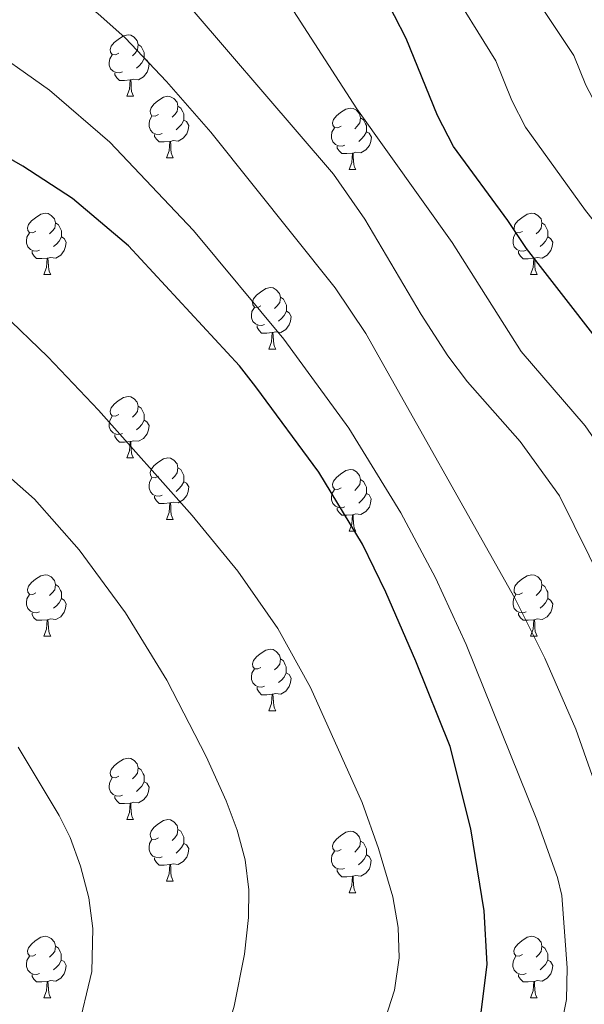
# Model space of a CAD drawing. Units: metres. Extents: x 647096 to 651614, y 4748119 to 4751185.
# Drawn here: x 650584 to 650676, y 4748838 to 4748998 of the extents above; entities that cross this region are included whole.
import ezdxf

# ---------------------------------------------------------------- set-up
doc = ezdxf.new("R2010")
doc.units = ezdxf.units.M
doc.header["$MEASUREMENT"] = 0
for name, color, linetype, lineweight in [('Level 36', 19, 'Continuous', 40), ('Level 4', 36, 'Continuous', 30), ('Level 5', 36, 'Continuous', 0)]:
    doc.layers.add(name, color=color, linetype=linetype, lineweight=lineweight)

msp = doc.modelspace()

# ---------------------------------------------------------------- linework, layer by layer
at = {"layer": 'Level 36', "color": 92, "linetype": 'Continuous', "lineweight": 0}
for points in [[(650600.34, 4748992.69), (650599.82, 4748992.42), (650599.28, 4748992.48), (650599.02, 4748992.85), (650598.96, 4748993.27), (650599.12, 4748993.79), (650599.6, 4748994.39), (650600.24, 4748994.92), (650601.14, 4748995.5), (650601.88, 4748995.66), (650602.31, 4748995.61), (650602.84, 4748995.29), (650603.37, 4748994.71), (650603.53, 4748994.07), (650603.42, 4748993.22), (650603, 4748992.69), (650602.58, 4748992.26)], [(650603.53, 4748994.07), (650604, 4748993.75), (650604.32, 4748993.11), (650604.48, 4748992.79), (650604.48, 4748992.21), (650604.48, 4748991.79), (650604.11, 4748991.1), (650603.69, 4748990.62), (650603.21, 4748990.2)], [(650600.93, 4748989.61), (650600.5, 4748989.45), (650599.92, 4748989.51), (650599.44, 4748989.72), (650599.02, 4748990.14), (650598.8, 4748990.73), (650598.8, 4748991.15), (650598.86, 4748991.73), (650599.28, 4748992.42)], [(650604.48, 4748991.79), (650604.94, 4748991.54), (650605.28, 4748990.92), (650605.17, 4748990.2), (650604.96, 4748989.56), (650604.38, 4748988.82), (650603.58, 4748988.34), (650602.73, 4748988.44), (650602.3, 4748988.31)], [(650602.19, 4748988.31), (650601.3, 4748988.23), (650600.46, 4748988.23), (650600.03, 4748988.66), (650599.71, 4748989.13), (650599.71, 4748989.45)], [(650601.64, 4748985.63), (650602.08, 4748986.79), (650602.19, 4748988.31), (650602.3, 4748988.31), (650602.34, 4748987.73), (650602.37, 4748987.04), (650602.44, 4748986.43), (650602.56, 4748986.03), (650602.77, 4748985.63)], [(650601.64, 4748985.63), (650602.77, 4748985.63)], [(650606.82, 4748982.65), (650606.29, 4748982.39), (650605.76, 4748982.44), (650605.49, 4748982.81), (650605.44, 4748983.24), (650605.6, 4748983.76), (650606.08, 4748984.35), (650606.71, 4748984.88), (650607.61, 4748985.47), (650608.36, 4748985.63), (650608.78, 4748985.57), (650609.31, 4748985.26), (650609.84, 4748984.67), (650610, 4748984.03), (650609.89, 4748983.18), (650609.47, 4748982.65), (650609.05, 4748982.23)], [(650610, 4748984.03), (650610.48, 4748983.72), (650610.79, 4748983.08), (650610.95, 4748982.76), (650610.95, 4748982.18), (650610.95, 4748981.75), (650610.58, 4748981.06), (650610.16, 4748980.58), (650609.68, 4748980.16)], [(650636.59, 4748980.75), (650636.06, 4748980.48), (650635.53, 4748980.54), (650635.27, 4748980.91), (650635.21, 4748981.33), (650635.37, 4748981.85), (650635.85, 4748982.45), (650636.49, 4748982.98), (650637.39, 4748983.56), (650638.13, 4748983.72), (650638.56, 4748983.67), (650639.09, 4748983.35), (650639.62, 4748982.77), (650639.78, 4748982.13), (650639.67, 4748981.28), (650639.24, 4748980.75), (650638.82, 4748980.32)], [(650607.4, 4748979.57), (650606.98, 4748979.41), (650606.39, 4748979.47), (650605.92, 4748979.68), (650605.49, 4748980.11), (650605.28, 4748980.69), (650605.28, 4748981.11), (650605.33, 4748981.7), (650605.76, 4748982.39)], [(650639.78, 4748982.13), (650640.25, 4748981.81), (650640.57, 4748981.17), (650640.73, 4748980.85), (650640.73, 4748980.27), (650640.73, 4748979.85), (650640.36, 4748979.16), (650639.94, 4748978.68), (650639.46, 4748978.26)], [(650610.95, 4748981.75), (650611.41, 4748981.5), (650611.75, 4748980.89), (650611.64, 4748980.16), (650611.43, 4748979.52), (650610.85, 4748978.78), (650610.05, 4748978.3), (650609.2, 4748978.41), (650608.77, 4748978.28)], [(650637.18, 4748977.67), (650636.75, 4748977.51), (650636.17, 4748977.57), (650635.69, 4748977.78), (650635.27, 4748978.2), (650635.05, 4748978.79), (650635.05, 4748979.21), (650635.11, 4748979.79), (650635.53, 4748980.48)], [(650608.66, 4748978.28), (650607.77, 4748978.19), (650606.93, 4748978.19), (650606.5, 4748978.62), (650606.18, 4748979.1), (650606.18, 4748979.41)], [(650640.73, 4748979.85), (650641.18, 4748979.6), (650641.53, 4748978.98), (650641.42, 4748978.26), (650641.21, 4748977.62), (650640.62, 4748976.88), (650639.83, 4748976.4), (650638.98, 4748976.5), (650638.55, 4748976.37)], [(650608.12, 4748975.59), (650608.55, 4748976.75), (650608.66, 4748978.28), (650608.77, 4748978.28), (650608.81, 4748977.69), (650608.84, 4748977.01), (650608.91, 4748976.39), (650609.03, 4748975.99), (650609.24, 4748975.59)], [(650638.44, 4748976.37), (650637.55, 4748976.29), (650636.7, 4748976.29), (650636.28, 4748976.72), (650635.96, 4748977.19), (650635.96, 4748977.51)], [(650608.12, 4748975.59), (650609.24, 4748975.59)], [(650637.89, 4748973.69), (650638.33, 4748974.85), (650638.44, 4748976.37), (650638.55, 4748976.37), (650638.58, 4748975.79), (650638.62, 4748975.1), (650638.69, 4748974.49), (650638.8, 4748974.09), (650639.02, 4748973.69)], [(650637.89, 4748973.69), (650639.02, 4748973.69)], [(650586.84, 4748963.61), (650586.31, 4748963.34), (650585.78, 4748963.39), (650585.52, 4748963.77), (650585.46, 4748964.19), (650585.62, 4748964.71), (650586.1, 4748965.31), (650586.74, 4748965.83), (650587.64, 4748966.42), (650588.38, 4748966.58), (650588.81, 4748966.53), (650589.34, 4748966.21), (650589.87, 4748965.63), (650590.03, 4748964.99), (650589.92, 4748964.13), (650589.49, 4748963.61), (650589.07, 4748963.18)], [(650666.17, 4748963.6), (650665.64, 4748963.34), (650665.11, 4748963.39), (650664.84, 4748963.76), (650664.79, 4748964.19), (650664.95, 4748964.71), (650665.43, 4748965.3), (650666.06, 4748965.83), (650666.96, 4748966.42), (650667.71, 4748966.58), (650668.13, 4748966.52), (650668.66, 4748966.21), (650669.19, 4748965.62), (650669.35, 4748964.98), (650669.24, 4748964.13), (650668.82, 4748963.6), (650668.4, 4748963.18)], [(650590.03, 4748964.99), (650590.5, 4748964.67), (650590.82, 4748964.03), (650590.98, 4748963.71), (650590.98, 4748963.13), (650590.98, 4748962.71), (650590.61, 4748962.01), (650590.19, 4748961.53), (650589.71, 4748961.11)], [(650669.35, 4748964.98), (650669.83, 4748964.67), (650670.14, 4748964.03), (650670.3, 4748963.71), (650670.3, 4748963.13), (650670.3, 4748962.7), (650669.93, 4748962.01), (650669.51, 4748961.53), (650669.03, 4748961.11)], [(650587.43, 4748960.53), (650587, 4748960.37), (650586.42, 4748960.43), (650585.94, 4748960.63), (650585.52, 4748961.06), (650585.3, 4748961.65), (650585.3, 4748962.07), (650585.36, 4748962.65), (650585.78, 4748963.34)], [(650590.98, 4748962.71), (650591.43, 4748962.45), (650591.78, 4748961.84), (650591.67, 4748961.11), (650591.46, 4748960.47), (650590.87, 4748959.73), (650590.08, 4748959.25), (650589.23, 4748959.36), (650588.8, 4748959.23)], [(650666.75, 4748960.52), (650666.33, 4748960.36), (650665.74, 4748960.42), (650665.27, 4748960.63), (650664.84, 4748961.06), (650664.63, 4748961.64), (650664.63, 4748962.06), (650664.68, 4748962.65), (650665.11, 4748963.34)], [(650670.3, 4748962.7), (650670.76, 4748962.45), (650671.1, 4748961.84), (650670.99, 4748961.11), (650670.78, 4748960.47), (650670.2, 4748959.73), (650669.4, 4748959.25), (650668.55, 4748959.36), (650668.12, 4748959.23)], [(650588.69, 4748959.23), (650587.8, 4748959.15), (650586.95, 4748959.15), (650586.53, 4748959.57), (650586.21, 4748960.05), (650586.21, 4748960.37)], [(650668.01, 4748959.23), (650667.12, 4748959.14), (650666.28, 4748959.14), (650665.85, 4748959.57), (650665.53, 4748960.05), (650665.53, 4748960.36)], [(650588.14, 4748956.55), (650588.58, 4748957.71), (650588.69, 4748959.23), (650588.8, 4748959.23), (650588.83, 4748958.65), (650588.87, 4748957.96), (650588.94, 4748957.35), (650589.05, 4748956.95), (650589.27, 4748956.55)], [(650667.47, 4748956.54), (650667.9, 4748957.7), (650668.01, 4748959.23), (650668.12, 4748959.23), (650668.16, 4748958.64), (650668.19, 4748957.96), (650668.26, 4748957.34), (650668.38, 4748956.94), (650668.59, 4748956.54)], [(650588.14, 4748956.55), (650589.27, 4748956.55)], [(650667.47, 4748956.54), (650668.59, 4748956.54)], [(650623.53, 4748951.47), (650623, 4748951.2), (650622.47, 4748951.25), (650622.21, 4748951.63), (650622.15, 4748952.05), (650622.31, 4748952.57), (650622.79, 4748953.17), (650623.43, 4748953.69), (650624.33, 4748954.28), (650625.07, 4748954.44), (650625.5, 4748954.39), (650626.03, 4748954.07), (650626.56, 4748953.49), (650626.72, 4748952.85), (650626.61, 4748951.99), (650626.18, 4748951.47), (650625.76, 4748951.04)], [(650626.72, 4748952.85), (650627.19, 4748952.53), (650627.51, 4748951.89), (650627.67, 4748951.57), (650627.67, 4748950.99), (650627.67, 4748950.57), (650627.3, 4748949.87), (650626.88, 4748949.39), (650626.4, 4748948.97)], [(650624.12, 4748948.39), (650623.69, 4748948.23), (650623.11, 4748948.29), (650622.63, 4748948.49), (650622.21, 4748948.92), (650621.99, 4748949.51), (650621.99, 4748949.93), (650622.05, 4748950.51), (650622.47, 4748951.2)], [(650627.67, 4748950.57), (650628.12, 4748950.31), (650628.47, 4748949.7), (650628.36, 4748948.97), (650628.15, 4748948.33), (650627.56, 4748947.59), (650626.77, 4748947.11), (650625.92, 4748947.22), (650625.49, 4748947.09)], [(650625.38, 4748947.09), (650624.49, 4748947.01), (650623.64, 4748947.01), (650623.22, 4748947.43), (650622.9, 4748947.91), (650622.9, 4748948.23)], [(650624.83, 4748944.41), (650625.27, 4748945.57), (650625.38, 4748947.09), (650625.49, 4748947.09), (650625.52, 4748946.51), (650625.56, 4748945.82), (650625.63, 4748945.21), (650625.74, 4748944.81), (650625.96, 4748944.41)], [(650624.83, 4748944.41), (650625.96, 4748944.41)], [(650600.34, 4748933.7), (650599.81, 4748933.43), (650599.28, 4748933.49), (650599.02, 4748933.86), (650598.96, 4748934.28), (650599.12, 4748934.8), (650599.6, 4748935.4), (650600.24, 4748935.93), (650601.14, 4748936.51), (650601.88, 4748936.67), (650602.31, 4748936.62), (650602.84, 4748936.3), (650603.37, 4748935.72), (650603.53, 4748935.08), (650603.42, 4748934.23), (650602.99, 4748933.7), (650602.57, 4748933.27)], [(650603.53, 4748935.08), (650604, 4748934.76), (650604.32, 4748934.12), (650604.48, 4748933.8), (650604.48, 4748933.22), (650604.48, 4748932.8), (650604.11, 4748932.11), (650603.69, 4748931.63), (650603.21, 4748931.21)], [(650600.93, 4748930.62), (650600.5, 4748930.46), (650599.92, 4748930.52), (650599.44, 4748930.73), (650599.02, 4748931.15), (650598.8, 4748931.74), (650598.8, 4748932.16), (650598.86, 4748932.74), (650599.28, 4748933.43)], [(650604.48, 4748932.8), (650604.93, 4748932.55), (650605.28, 4748931.93), (650605.17, 4748931.21), (650604.96, 4748930.57), (650604.37, 4748929.83), (650603.58, 4748929.35), (650602.73, 4748929.45), (650602.3, 4748929.32)], [(650602.19, 4748929.32), (650601.3, 4748929.24), (650600.45, 4748929.24), (650600.03, 4748929.67), (650599.71, 4748930.14), (650599.71, 4748930.46)], [(650601.64, 4748926.64), (650602.08, 4748927.8), (650602.19, 4748929.32), (650602.3, 4748929.32), (650602.33, 4748928.74), (650602.37, 4748928.05), (650602.44, 4748927.44), (650602.55, 4748927.04), (650602.77, 4748926.64)], [(650601.64, 4748926.64), (650602.77, 4748926.64)], [(650606.82, 4748923.66), (650606.29, 4748923.4), (650605.76, 4748923.45), (650605.49, 4748923.82), (650605.44, 4748924.25), (650605.6, 4748924.77), (650606.08, 4748925.36), (650606.71, 4748925.89), (650607.61, 4748926.48), (650608.36, 4748926.64), (650608.78, 4748926.58), (650609.31, 4748926.27), (650609.84, 4748925.68), (650610, 4748925.04), (650609.89, 4748924.19), (650609.47, 4748923.66), (650609.05, 4748923.24)], [(650610, 4748925.04), (650610.48, 4748924.73), (650610.79, 4748924.09), (650610.95, 4748923.77), (650610.95, 4748923.19), (650610.95, 4748922.76), (650610.58, 4748922.07), (650610.16, 4748921.59), (650609.68, 4748921.17)], [(650636.59, 4748921.76), (650636.06, 4748921.49), (650635.53, 4748921.55), (650635.26, 4748921.92), (650635.21, 4748922.34), (650635.37, 4748922.86), (650635.85, 4748923.46), (650636.48, 4748923.99), (650637.38, 4748924.57), (650638.13, 4748924.73), (650638.56, 4748924.68), (650639.08, 4748924.36), (650639.62, 4748923.78), (650639.78, 4748923.14), (650639.66, 4748922.29), (650639.24, 4748921.76), (650638.82, 4748921.33)], [(650607.4, 4748920.58), (650606.98, 4748920.42), (650606.39, 4748920.48), (650605.92, 4748920.69), (650605.49, 4748921.12), (650605.28, 4748921.7), (650605.28, 4748922.12), (650605.33, 4748922.71), (650605.76, 4748923.4)], [(650610.95, 4748922.76), (650611.41, 4748922.51), (650611.75, 4748921.9), (650611.64, 4748921.17), (650611.43, 4748920.53), (650610.85, 4748919.79), (650610.05, 4748919.31), (650609.2, 4748919.42), (650608.77, 4748919.29)], [(650639.78, 4748923.14), (650640.25, 4748922.82), (650640.56, 4748922.18), (650640.72, 4748921.86), (650640.72, 4748921.28), (650640.72, 4748920.86), (650640.36, 4748920.17), (650639.94, 4748919.69), (650639.46, 4748919.27)], [(650637.18, 4748918.68), (650636.75, 4748918.52), (650636.16, 4748918.58), (650635.69, 4748918.79), (650635.26, 4748919.21), (650635.05, 4748919.8), (650635.05, 4748920.22), (650635.1, 4748920.8), (650635.53, 4748921.49)], [(650608.66, 4748919.29), (650607.77, 4748919.2), (650606.93, 4748919.2), (650606.5, 4748919.63), (650606.18, 4748920.11), (650606.18, 4748920.42)], [(650640.72, 4748920.86), (650641.18, 4748920.61), (650641.52, 4748919.99), (650641.41, 4748919.27), (650641.2, 4748918.63), (650640.62, 4748917.89), (650639.82, 4748917.41), (650638.97, 4748917.51), (650638.54, 4748917.38)], [(650608.12, 4748916.6), (650608.55, 4748917.76), (650608.66, 4748919.29), (650608.77, 4748919.29), (650608.81, 4748918.7), (650608.84, 4748918.02), (650608.91, 4748917.4), (650609.03, 4748917), (650609.24, 4748916.6)], [(650638.43, 4748917.38), (650637.54, 4748917.3), (650636.7, 4748917.3), (650636.28, 4748917.73), (650635.96, 4748918.2), (650635.96, 4748918.52)], [(650608.12, 4748916.6), (650609.24, 4748916.6)], [(650637.89, 4748914.7), (650638.32, 4748915.86), (650638.43, 4748917.38), (650638.54, 4748917.38), (650638.58, 4748916.8), (650638.61, 4748916.11), (650638.68, 4748915.5), (650638.8, 4748915.1), (650639.01, 4748914.7)], [(650637.89, 4748914.7), (650639.01, 4748914.7)], [(650586.84, 4748904.61), (650586.31, 4748904.35), (650585.78, 4748904.4), (650585.52, 4748904.77), (650585.46, 4748905.2), (650585.62, 4748905.72), (650586.1, 4748906.31), (650586.74, 4748906.84), (650587.64, 4748907.43), (650588.38, 4748907.59), (650588.8, 4748907.53), (650589.34, 4748907.22), (650589.86, 4748906.63), (650590.02, 4748905.99), (650589.92, 4748905.14), (650589.49, 4748904.61), (650589.07, 4748904.19)], [(650666.17, 4748904.61), (650665.64, 4748904.35), (650665.11, 4748904.4), (650664.84, 4748904.77), (650664.79, 4748905.2), (650664.95, 4748905.72), (650665.43, 4748906.31), (650666.06, 4748906.84), (650666.96, 4748907.43), (650667.71, 4748907.59), (650668.13, 4748907.53), (650668.66, 4748907.22), (650669.19, 4748906.63), (650669.35, 4748905.99), (650669.24, 4748905.14), (650668.82, 4748904.61), (650668.4, 4748904.19)], [(650590.02, 4748905.99), (650590.5, 4748905.68), (650590.82, 4748905.04), (650590.98, 4748904.72), (650590.98, 4748904.14), (650590.98, 4748903.71), (650590.6, 4748903.02), (650590.18, 4748902.54), (650589.7, 4748902.12)], [(650669.35, 4748905.99), (650669.83, 4748905.68), (650670.14, 4748905.04), (650670.3, 4748904.72), (650670.3, 4748904.14), (650670.3, 4748903.71), (650669.93, 4748903.02), (650669.51, 4748902.54), (650669.03, 4748902.12)], [(650587.42, 4748901.53), (650587, 4748901.37), (650586.42, 4748901.43), (650585.94, 4748901.64), (650585.52, 4748902.07), (650585.3, 4748902.65), (650585.3, 4748903.07), (650585.36, 4748903.66), (650585.78, 4748904.35)], [(650590.98, 4748903.71), (650591.43, 4748903.46), (650591.78, 4748902.85), (650591.66, 4748902.12), (650591.46, 4748901.48), (650590.87, 4748900.74), (650590.08, 4748900.26), (650589.22, 4748900.37), (650588.8, 4748900.24)], [(650666.75, 4748901.53), (650666.33, 4748901.37), (650665.74, 4748901.43), (650665.27, 4748901.64), (650664.84, 4748902.07), (650664.63, 4748902.65), (650664.63, 4748903.07), (650664.68, 4748903.66), (650665.11, 4748904.35)], [(650670.3, 4748903.71), (650670.76, 4748903.46), (650671.1, 4748902.85), (650670.99, 4748902.12), (650670.78, 4748901.48), (650670.2, 4748900.74), (650669.4, 4748900.26), (650668.55, 4748900.37), (650668.12, 4748900.24)], [(650588.68, 4748900.24), (650587.8, 4748900.15), (650586.95, 4748900.15), (650586.52, 4748900.58), (650586.2, 4748901.06), (650586.2, 4748901.37)], [(650588.14, 4748897.55), (650588.58, 4748898.71), (650588.68, 4748900.24), (650588.8, 4748900.24), (650588.83, 4748899.65), (650588.86, 4748898.97), (650588.94, 4748898.35), (650589.05, 4748897.95), (650589.26, 4748897.55)], [(650668.01, 4748900.24), (650667.12, 4748900.15), (650666.28, 4748900.15), (650665.85, 4748900.58), (650665.53, 4748901.06), (650665.53, 4748901.37)], [(650667.47, 4748897.55), (650667.9, 4748898.71), (650668.01, 4748900.24), (650668.12, 4748900.24), (650668.16, 4748899.65), (650668.19, 4748898.97), (650668.26, 4748898.35), (650668.38, 4748897.95), (650668.59, 4748897.55)], [(650588.14, 4748897.55), (650589.26, 4748897.55)], [(650667.47, 4748897.55), (650668.59, 4748897.55)], [(650623.53, 4748892.47), (650623, 4748892.21), (650622.47, 4748892.26), (650622.2, 4748892.63), (650622.15, 4748893.06), (650622.31, 4748893.58), (650622.79, 4748894.17), (650623.42, 4748894.7), (650624.32, 4748895.29), (650625.07, 4748895.45), (650625.5, 4748895.39), (650626.02, 4748895.08), (650626.56, 4748894.49), (650626.72, 4748893.85), (650626.6, 4748893), (650626.18, 4748892.47), (650625.76, 4748892.05)], [(650626.72, 4748893.85), (650627.19, 4748893.54), (650627.5, 4748892.9), (650627.66, 4748892.58), (650627.66, 4748892), (650627.66, 4748891.57), (650627.3, 4748890.88), (650626.88, 4748890.4), (650626.4, 4748889.98)], [(650624.12, 4748889.39), (650623.69, 4748889.23), (650623.1, 4748889.29), (650622.63, 4748889.5), (650622.2, 4748889.93), (650621.99, 4748890.51), (650621.99, 4748890.93), (650622.04, 4748891.52), (650622.47, 4748892.21)], [(650627.66, 4748891.57), (650628.12, 4748891.32), (650628.46, 4748890.71), (650628.36, 4748889.98), (650628.14, 4748889.34), (650627.56, 4748888.6), (650626.76, 4748888.12), (650625.92, 4748888.23), (650625.48, 4748888.1)], [(650625.38, 4748888.1), (650624.48, 4748888.01), (650623.64, 4748888.01), (650623.22, 4748888.44), (650622.9, 4748888.92), (650622.9, 4748889.23)], [(650624.83, 4748885.41), (650625.26, 4748886.57), (650625.38, 4748888.1), (650625.48, 4748888.1), (650625.52, 4748887.51), (650625.56, 4748886.83), (650625.62, 4748886.21), (650625.74, 4748885.81), (650625.96, 4748885.41)], [(650624.83, 4748885.41), (650625.96, 4748885.41)], [(650600.34, 4748874.71), (650599.81, 4748874.44), (650599.28, 4748874.5), (650599.02, 4748874.87), (650598.96, 4748875.29), (650599.12, 4748875.81), (650599.6, 4748876.41), (650600.24, 4748876.94), (650601.14, 4748877.52), (650601.88, 4748877.68), (650602.31, 4748877.63), (650602.84, 4748877.31), (650603.37, 4748876.73), (650603.53, 4748876.09), (650603.42, 4748875.24), (650602.99, 4748874.71), (650602.57, 4748874.28)], [(650603.53, 4748876.09), (650604, 4748875.77), (650604.32, 4748875.13), (650604.48, 4748874.81), (650604.48, 4748874.23), (650604.48, 4748873.81), (650604.11, 4748873.12), (650603.69, 4748872.64), (650603.21, 4748872.22)], [(650600.93, 4748871.63), (650600.5, 4748871.47), (650599.92, 4748871.53), (650599.44, 4748871.74), (650599.02, 4748872.16), (650598.8, 4748872.75), (650598.8, 4748873.17), (650598.86, 4748873.75), (650599.28, 4748874.44)], [(650604.48, 4748873.81), (650604.93, 4748873.56), (650605.28, 4748872.94), (650605.17, 4748872.22), (650604.96, 4748871.58), (650604.37, 4748870.84), (650603.58, 4748870.36), (650602.73, 4748870.46), (650602.3, 4748870.33)], [(650602.19, 4748870.33), (650601.3, 4748870.25), (650600.45, 4748870.25), (650600.03, 4748870.68), (650599.71, 4748871.15), (650599.71, 4748871.47)], [(650601.64, 4748867.65), (650602.08, 4748868.81), (650602.19, 4748870.33), (650602.3, 4748870.33), (650602.33, 4748869.75), (650602.37, 4748869.06), (650602.44, 4748868.45), (650602.55, 4748868.05), (650602.77, 4748867.65)], [(650601.64, 4748867.65), (650602.77, 4748867.65)], [(650606.82, 4748864.67), (650606.29, 4748864.41), (650605.76, 4748864.46), (650605.49, 4748864.83), (650605.44, 4748865.26), (650605.6, 4748865.78), (650606.08, 4748866.37), (650606.71, 4748866.9), (650607.61, 4748867.49), (650608.36, 4748867.65), (650608.78, 4748867.59), (650609.31, 4748867.28), (650609.84, 4748866.69), (650610, 4748866.05), (650609.89, 4748865.2), (650609.47, 4748864.67), (650609.05, 4748864.25)], [(650610, 4748866.05), (650610.48, 4748865.74), (650610.79, 4748865.1), (650610.95, 4748864.78), (650610.95, 4748864.2), (650610.95, 4748863.77), (650610.58, 4748863.08), (650610.16, 4748862.6), (650609.68, 4748862.18)], [(650636.59, 4748862.77), (650636.06, 4748862.5), (650635.53, 4748862.55), (650635.26, 4748862.93), (650635.21, 4748863.35), (650635.37, 4748863.87), (650635.85, 4748864.47), (650636.48, 4748864.99), (650637.38, 4748865.58), (650638.13, 4748865.74), (650638.55, 4748865.69), (650639.08, 4748865.37), (650639.61, 4748864.79), (650639.77, 4748864.15), (650639.66, 4748863.29), (650639.24, 4748862.77), (650638.82, 4748862.34)], [(650607.4, 4748861.59), (650606.98, 4748861.43), (650606.39, 4748861.49), (650605.92, 4748861.7), (650605.49, 4748862.13), (650605.28, 4748862.71), (650605.28, 4748863.13), (650605.33, 4748863.72), (650605.76, 4748864.41)], [(650610.95, 4748863.77), (650611.41, 4748863.52), (650611.75, 4748862.91), (650611.64, 4748862.18), (650611.43, 4748861.54), (650610.85, 4748860.8), (650610.05, 4748860.32), (650609.2, 4748860.43), (650608.77, 4748860.3)], [(650639.77, 4748864.15), (650640.25, 4748863.83), (650640.56, 4748863.19), (650640.72, 4748862.87), (650640.72, 4748862.29), (650640.72, 4748861.87), (650640.35, 4748861.17), (650639.93, 4748860.69), (650639.45, 4748860.27)], [(650637.17, 4748859.69), (650636.75, 4748859.53), (650636.16, 4748859.59), (650635.69, 4748859.8), (650635.26, 4748860.22), (650635.05, 4748860.81), (650635.05, 4748861.23), (650635.1, 4748861.81), (650635.53, 4748862.5)], [(650640.72, 4748861.87), (650641.18, 4748861.61), (650641.52, 4748861), (650641.41, 4748860.27), (650641.2, 4748859.63), (650640.62, 4748858.89), (650639.82, 4748858.41), (650638.97, 4748858.52), (650638.54, 4748858.39)], [(650608.66, 4748860.3), (650607.77, 4748860.21), (650606.93, 4748860.21), (650606.5, 4748860.64), (650606.18, 4748861.12), (650606.18, 4748861.43)], [(650608.12, 4748857.61), (650608.55, 4748858.77), (650608.66, 4748860.3), (650608.77, 4748860.3), (650608.81, 4748859.71), (650608.84, 4748859.03), (650608.91, 4748858.41), (650609.03, 4748858.01), (650609.24, 4748857.61)], [(650638.43, 4748858.39), (650637.54, 4748858.31), (650636.7, 4748858.31), (650636.27, 4748858.74), (650635.95, 4748859.21), (650635.95, 4748859.53)], [(650637.89, 4748855.71), (650638.32, 4748856.87), (650638.43, 4748858.39), (650638.54, 4748858.39), (650638.58, 4748857.81), (650638.61, 4748857.12), (650638.68, 4748856.51), (650638.8, 4748856.11), (650639.01, 4748855.71)], [(650608.12, 4748857.61), (650609.24, 4748857.61)], [(650637.89, 4748855.71), (650639.01, 4748855.71)], [(650586.84, 4748845.62), (650586.31, 4748845.36), (650585.78, 4748845.41), (650585.51, 4748845.78), (650585.46, 4748846.21), (650585.62, 4748846.73), (650586.1, 4748847.32), (650586.73, 4748847.85), (650587.63, 4748848.44), (650588.38, 4748848.6), (650588.8, 4748848.54), (650589.33, 4748848.23), (650589.86, 4748847.64), (650590.02, 4748847), (650589.91, 4748846.15), (650589.49, 4748845.62), (650589.07, 4748845.2)], [(650666.16, 4748845.62), (650665.64, 4748845.36), (650665.1, 4748845.41), (650664.84, 4748845.78), (650664.78, 4748846.21), (650664.94, 4748846.73), (650665.42, 4748847.32), (650666.06, 4748847.85), (650666.96, 4748848.44), (650667.7, 4748848.6), (650668.13, 4748848.54), (650668.66, 4748848.23), (650669.19, 4748847.64), (650669.35, 4748847), (650669.24, 4748846.15), (650668.82, 4748845.62), (650668.4, 4748845.2)], [(650590.02, 4748847), (650590.5, 4748846.69), (650590.81, 4748846.05), (650590.97, 4748845.73), (650590.97, 4748845.15), (650590.97, 4748844.72), (650590.6, 4748844.03), (650590.18, 4748843.55), (650589.7, 4748843.13)], [(650669.35, 4748847), (650669.82, 4748846.69), (650670.14, 4748846.05), (650670.3, 4748845.73), (650670.3, 4748845.15), (650670.3, 4748844.72), (650669.93, 4748844.03), (650669.51, 4748843.55), (650669.03, 4748843.13)], [(650587.42, 4748842.54), (650587, 4748842.38), (650586.41, 4748842.44), (650585.94, 4748842.65), (650585.51, 4748843.08), (650585.3, 4748843.66), (650585.3, 4748844.08), (650585.35, 4748844.67), (650585.78, 4748845.36)], [(650590.97, 4748844.72), (650591.43, 4748844.47), (650591.77, 4748843.86), (650591.66, 4748843.13), (650591.45, 4748842.49), (650590.87, 4748841.75), (650590.07, 4748841.27), (650589.22, 4748841.38), (650588.79, 4748841.25)], [(650666.75, 4748842.54), (650666.32, 4748842.38), (650665.74, 4748842.44), (650665.26, 4748842.65), (650664.84, 4748843.08), (650664.62, 4748843.66), (650664.62, 4748844.08), (650664.68, 4748844.67), (650665.1, 4748845.36)], [(650670.3, 4748844.72), (650670.75, 4748844.47), (650671.1, 4748843.86), (650670.99, 4748843.13), (650670.78, 4748842.49), (650670.19, 4748841.75), (650669.4, 4748841.27), (650668.55, 4748841.38), (650668.12, 4748841.25)], [(650588.68, 4748841.25), (650587.79, 4748841.16), (650586.95, 4748841.16), (650586.52, 4748841.59), (650586.2, 4748842.07), (650586.2, 4748842.38)], [(650668.01, 4748841.25), (650667.12, 4748841.16), (650666.27, 4748841.16), (650665.85, 4748841.59), (650665.53, 4748842.07), (650665.53, 4748842.38)], [(650588.14, 4748838.56), (650588.57, 4748839.72), (650588.68, 4748841.25), (650588.79, 4748841.25), (650588.83, 4748840.66), (650588.86, 4748839.98), (650588.93, 4748839.36), (650589.05, 4748838.96), (650589.26, 4748838.56)], [(650667.46, 4748838.56), (650667.9, 4748839.72), (650668.01, 4748841.25), (650668.12, 4748841.25), (650668.15, 4748840.66), (650668.19, 4748839.98), (650668.26, 4748839.36), (650668.37, 4748838.96), (650668.59, 4748838.56)], [(650588.14, 4748838.56), (650589.26, 4748838.56)], [(650667.46, 4748838.56), (650668.59, 4748838.56)]]:
    msp.add_lwpolyline(points, dxfattribs=at)
at = {"layer": 'Level 4', "color": 36, "linetype": 'Continuous', "lineweight": 30}
for points in [[(650731.57, 4748836.63, 1025), (650723.82, 4748847.95, 1025), (650720.72, 4748854.06, 1025), (650718.97, 4748858.64, 1025), (650718.6, 4748862.27, 1025), (650717.3, 4748868.07, 1025), (650716.32, 4748870.75, 1025), (650713.07, 4748878.24, 1025), (650707.86, 4748892.06, 1025), (650700.3, 4748910.69, 1025), (650692.7, 4748924.68, 1025), (650688.07, 4748932.58, 1025), (650684.1, 4748938.56, 1025), (650666.8, 4748960.8, 1025), (650663.78, 4748965.39, 1025), (650654.9, 4748977.44, 1025), (650652.31, 4748982.48, 1025), (650647.22, 4748995.04, 1025), (650643.4, 4749002.54, 1025)], [(650659.43, 4748836.15, 1050), (650660.42, 4748844.04, 1050), (650659.93, 4748852.78, 1050), (650657.73, 4748866.11, 1050), (650654.37, 4748879.56, 1050), (650648.8, 4748893.48, 1050), (650643.88, 4748904.74, 1050), (650640.06, 4748912.55, 1050), (650632.94, 4748924.32, 1050), (650622.71, 4748938.22, 1050), (650620.01, 4748941.66, 1050), (650601.92, 4748961.22, 1050), (650592.82, 4748968.94, 1050), (650584.72, 4748974.24, 1050), (650580, 4748976.9, 1050)]]:
    msp.add_polyline3d(points, dxfattribs=at)
at = {"layer": 'Level 5', "color": 36, "linetype": 'Continuous', "lineweight": 0}
for points in [[(650721.35, 4748830.42, 1030), (650716.19, 4748840.16, 1030), (650709.85, 4748854.31, 1030), (650704.22, 4748873.38, 1030), (650701.53, 4748880.91, 1030), (650687.14, 4748913.07, 1030), (650680.18, 4748926.36, 1030), (650676.41, 4748931.9, 1030), (650665.93, 4748944.03, 1030), (650654.68, 4748961.77, 1030), (650639.15, 4748983.58, 1030), (650628.86, 4748999.56, 1030), (650600.47, 4749033.91, 1030), (650596.85, 4749036.35, 1030), (650590.61, 4749039.5, 1030), (650581.12, 4749043.43, 1030)], [(650745.66, 4748833.91, 1020), (650741.78, 4748842.2, 1020), (650741.55, 4748843.38, 1020), (650738.55, 4748848.72, 1020), (650735.08, 4748853.82, 1020), (650732.6, 4748858.7, 1020), (650731.28, 4748862.05, 1020), (650730.9, 4748865.28, 1020), (650729.72, 4748870.7, 1020), (650728.27, 4748875.03, 1020), (650709.77, 4748915.65, 1020), (650704.87, 4748925.75, 1020), (650697.43, 4748939.31, 1020), (650693.25, 4748945.78, 1020), (650676.44, 4748967.02, 1020), (650666.68, 4748980.61, 1020), (650664.41, 4748984.96, 1020), (650661.8, 4748991.41, 1020), (650637.51, 4749030.63, 1020)], [(650705.14, 4748835.62, 1035), (650700.59, 4748848.18, 1035), (650694.22, 4748870.28, 1035), (650691, 4748879.75, 1035), (650687.16, 4748888.89, 1035), (650679.42, 4748905.83, 1035), (650672.22, 4748920.44, 1035), (650665.81, 4748929.31, 1035), (650657.22, 4748939.08, 1035), (650654.01, 4748943.3, 1035), (650649.66, 4748950.02, 1035), (650640.49, 4748965.57, 1035), (650635.36, 4748972.95, 1035), (650606.74, 4749006.36, 1035), (650600.49, 4749013.38, 1035), (650597.58, 4749016.11, 1035), (650580.78, 4749027.15, 1035)], [(650755.68, 4748836.56, 1015), (650755.14, 4748839.9, 1015), (650752.08, 4748847.4, 1015), (650751.53, 4748850.14, 1015), (650750.21, 4748853.2, 1015), (650748.92, 4748855.86, 1015), (650746.34, 4748859.69, 1015), (650743.44, 4748866.1, 1015), (650741.9, 4748874.39, 1015), (650740.48, 4748878.7, 1015), (650735.1, 4748889.63, 1015), (650721.34, 4748915.68, 1015), (650714.69, 4748931.14, 1015), (650710.94, 4748938.63, 1015), (650704.71, 4748949.6, 1015), (650701.82, 4748953.84, 1015), (650694.09, 4748963.8, 1015), (650685.38, 4748974.18, 1015), (650678.16, 4748984.27, 1015), (650676.51, 4748987.44, 1015), (650674.55, 4748992.28, 1015), (650654.52, 4749022.4, 1015)], [(650683.53, 4748833.5, 1040), (650684.08, 4748841.11, 1040), (650683.78, 4748848.13, 1040), (650682.45, 4748856.19, 1040), (650680.46, 4748864.96, 1040), (650677.52, 4748874.86, 1040), (650674.89, 4748882.4, 1040), (650669.84, 4748893.97, 1040), (650664.9, 4748903.79, 1040), (650640.65, 4748946.95, 1040), (650635.63, 4748954.39, 1040), (650615.33, 4748979.78, 1040), (650608.11, 4748988.07, 1040), (650601.4, 4748995.18, 1040), (650596.91, 4748999.16, 1040), (650592.11, 4749002.74, 1040), (650583.46, 4749008.45, 1040)], [(650577.64, 4748994.69, 1045), (650589.05, 4748986.63, 1045), (650598.87, 4748978.15, 1045), (650612.55, 4748963.77, 1045), (650627.25, 4748946.01, 1045), (650637.88, 4748931.52, 1045), (650646.36, 4748917.7, 1045), (650651.97, 4748907.09, 1045), (650656.99, 4748896.2, 1045), (650668.51, 4748867.63, 1045), (650671.88, 4748858.2, 1045), (650672.58, 4748855.26, 1045), (650673.48, 4748843.47, 1045), (650673.35, 4748838.32, 1045), (650672.59, 4748834.42, 1045)], [(650583.09, 4748756.85, 1055), (650590.34, 4748767.29, 1055), (650605.45, 4748785.79, 1055), (650613.88, 4748795.13, 1055), (650624.83, 4748805.86, 1055), (650631.93, 4748814.25, 1055), (650635.14, 4748818.59, 1055), (650637.74, 4748822.81, 1055), (650641.3, 4748829.48, 1055), (650643.8, 4748835.06, 1055), (650645.29, 4748839.81, 1055), (650646.07, 4748845.07, 1055), (650645.89, 4748850.06, 1055), (650645.02, 4748855.06, 1055), (650642.71, 4748862.93, 1055), (650640.01, 4748870.43, 1055), (650631.6, 4748889.21, 1055), (650626.29, 4748898.82, 1055), (650619.75, 4748908.15, 1055), (650612.29, 4748917.26, 1055), (650597.03, 4748934.46, 1055), (650588.79, 4748943.14, 1055), (650581.35, 4748950.3, 1055)], [(650569.92, 4748759.77, 1060), (650593.68, 4748798.37, 1060), (650598.47, 4748804.78, 1060), (650611.69, 4748820.69, 1060), (650614.88, 4748825.76, 1060), (650617.49, 4748831.47, 1060), (650619.16, 4748837.21, 1060), (650620.86, 4748845.69, 1060), (650621.52, 4748851.68, 1060), (650621.55, 4748856.18, 1060), (650620.94, 4748861.09, 1060), (650619.67, 4748865.92, 1060), (650617.86, 4748870.7, 1060), (650614.57, 4748877.93, 1060), (650608.16, 4748890.4, 1060), (650601.44, 4748901.37, 1060), (650593.9, 4748911.67, 1060), (650586.58, 4748919.92, 1060), (650582.86, 4748923.25, 1060)], [(650574.68, 4748793.96, 1065), (650587.78, 4748818.69, 1065), (650590.6, 4748825.08, 1065), (650593.64, 4748833.07, 1065), (650595.94, 4748842.88, 1065), (650596.14, 4748849.89, 1065), (650595.44, 4748854.9, 1065), (650594.13, 4748860.04, 1065), (650592.43, 4748864.74, 1065), (650590.64, 4748868.33, 1065), (650583.94, 4748879.46, 1065)]]:
    msp.add_polyline3d(points, dxfattribs=at)

doc.saveas('drawing.dxf')
